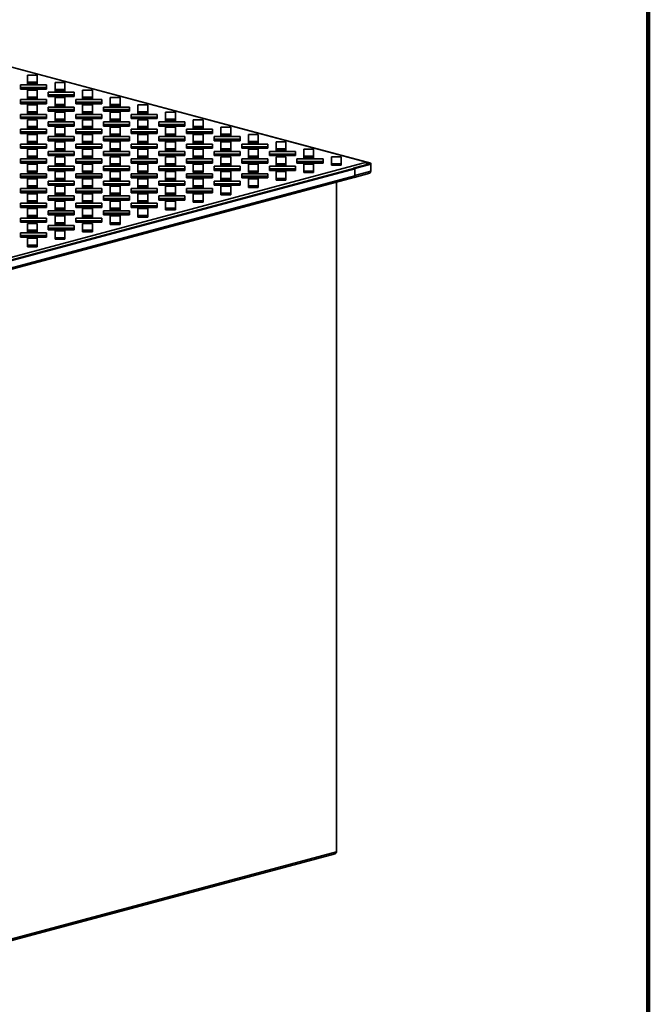
# Model space of a CAD drawing. Units: inches. Extents: x 0.2 to 8.4, y 0.1 to 10.9.
# Drawn here: x 7.4 to 8.4, y 8 to 9.6 of the extents above; entities that cross this region are included whole.
import ezdxf

# ---------------------------------------------------------------- set-up
doc = ezdxf.new("R2010")
doc.units = ezdxf.units.IN
doc.header["$MEASUREMENT"] = 0

msp = doc.modelspace()

# ---------------------------------------------------------------- linework, layer by layer
at = {"color": 7, "linetype": 'Continuous', "lineweight": 100}
msp.add_line((8.39844, 0.0625), (8.39844, 10.9375), dxfattribs=at)
at = {"color": 7, "linetype": 'Continuous', "lineweight": 35}
for p, q in [((7.94776, 9.33543), (7.20751, 9.53375)), ((7.20954, 9.53327), (7.95495, 9.33356)), ((7.40594, 9.46324), (7.40594, 9.47441)), ((7.40594, 9.47441), (7.42156, 9.47441)), ((7.42156, 9.46324), (7.40594, 9.46324)), ((7.40594, 9.46324), (7.40594, 9.46074)), ((7.42156, 9.46324), (7.42156, 9.47441)), ((7.42156, 9.46324), (7.42156, 9.46074)), ((7.45013, 9.4514), (7.45013, 9.46257)), ((7.45013, 9.46257), (7.46576, 9.46257)), ((7.46576, 9.4514), (7.46576, 9.46257)), ((7.39496, 9.45489), (7.39496, 9.45908)), ((7.39496, 9.45908), (7.43663, 9.45908)), ((7.39496, 9.45489), (7.39496, 9.45238)), ((7.39496, 9.45489), (7.43663, 9.45489)), ((7.39496, 9.45238), (7.43663, 9.45238)), ((7.42156, 9.46074), (7.40594, 9.46074)), ((7.40594, 9.43956), (7.40594, 9.45073)), ((7.40594, 9.45073), (7.42156, 9.45073)), ((7.42156, 9.43956), (7.42156, 9.45073)), ((7.43663, 9.45908), (7.43663, 9.45489)), ((7.43663, 9.45489), (7.43663, 9.45238)), ((7.43915, 9.44305), (7.43915, 9.44724)), ((7.43915, 9.44724), (7.48082, 9.44724)), ((7.45013, 9.4514), (7.45013, 9.4489)), ((7.46576, 9.4514), (7.45013, 9.4514)), ((7.46576, 9.4489), (7.45013, 9.4489)), ((7.46576, 9.4514), (7.46576, 9.4489)), ((7.48082, 9.44724), (7.48082, 9.44305)), ((7.49433, 9.43956), (7.49433, 9.45073)), ((7.49433, 9.45073), (7.50995, 9.45073)), ((7.50995, 9.43956), (7.50995, 9.45073)), ((7.39496, 9.43121), (7.39496, 9.4354)), ((7.39496, 9.4354), (7.43663, 9.4354)), ((7.39496, 9.43121), (7.39496, 9.4287)), ((7.39496, 9.43121), (7.43663, 9.43121)), ((7.40594, 9.43956), (7.40594, 9.43705)), ((7.42156, 9.43956), (7.40594, 9.43956)), ((7.42156, 9.43705), (7.40594, 9.43705)), ((7.42156, 9.43956), (7.42156, 9.43705)), ((7.43663, 9.4354), (7.43663, 9.43121)), ((7.43663, 9.43121), (7.43663, 9.4287)), ((7.43915, 9.44305), (7.43915, 9.44054)), ((7.43915, 9.44305), (7.48082, 9.44305)), ((7.43915, 9.44054), (7.48082, 9.44054)), ((7.45013, 9.42772), (7.45013, 9.43889)), ((7.45013, 9.43889), (7.46576, 9.43889)), ((7.46576, 9.42772), (7.46576, 9.43889)), ((7.48082, 9.44305), (7.48082, 9.44054)), ((7.48335, 9.43121), (7.48335, 9.4354)), ((7.48335, 9.4354), (7.52502, 9.4354)), ((7.48335, 9.43121), (7.48335, 9.4287)), ((7.48335, 9.43121), (7.52502, 9.43121)), ((7.50995, 9.43956), (7.49433, 9.43956)), ((7.49433, 9.43956), (7.49433, 9.43705)), ((7.50995, 9.43705), (7.49433, 9.43705)), ((7.50995, 9.43956), (7.50995, 9.43705)), ((7.52502, 9.4354), (7.52502, 9.43121)), ((7.52502, 9.43121), (7.52502, 9.4287)), ((7.53852, 9.42772), (7.53852, 9.43889)), ((7.53852, 9.43889), (7.55415, 9.43889)), ((7.55415, 9.42772), (7.55415, 9.43889)), ((7.39496, 9.4287), (7.43663, 9.4287)), ((7.40594, 9.41588), (7.40594, 9.42705)), ((7.40594, 9.42705), (7.42156, 9.42705)), ((7.40594, 9.41588), (7.40594, 9.41337)), ((7.42156, 9.41588), (7.40594, 9.41588)), ((7.42156, 9.41588), (7.42156, 9.42705)), ((7.42156, 9.41588), (7.42156, 9.41337)), ((7.43915, 9.41937), (7.43915, 9.42356)), ((7.43915, 9.42356), (7.48082, 9.42356)), ((7.43915, 9.41937), (7.43915, 9.41686)), ((7.43915, 9.41937), (7.48082, 9.41937)), ((7.43915, 9.41686), (7.48082, 9.41686)), ((7.46576, 9.42772), (7.45013, 9.42772)), ((7.45013, 9.42772), (7.45013, 9.42521)), ((7.46576, 9.42521), (7.45013, 9.42521)), ((7.45013, 9.40404), (7.45013, 9.41521)), ((7.45013, 9.41521), (7.46576, 9.41521)), ((7.46576, 9.42772), (7.46576, 9.42521)), ((7.46576, 9.40404), (7.46576, 9.41521)), ((7.48082, 9.42356), (7.48082, 9.41937)), ((7.48082, 9.41937), (7.48082, 9.41686)), ((7.48335, 9.4287), (7.52502, 9.4287)), ((7.49433, 9.41588), (7.49433, 9.42705)), ((7.49433, 9.42705), (7.50995, 9.42705)), ((7.50995, 9.41588), (7.49433, 9.41588)), ((7.49433, 9.41588), (7.49433, 9.41337)), ((7.50995, 9.41588), (7.50995, 9.42705)), ((7.50995, 9.41588), (7.50995, 9.41337)), ((7.52754, 9.41937), (7.52754, 9.42356)), ((7.52754, 9.42356), (7.56921, 9.42356)), ((7.52754, 9.41937), (7.52754, 9.41686)), ((7.52754, 9.41937), (7.56921, 9.41937)), ((7.52754, 9.41686), (7.56921, 9.41686)), ((7.55415, 9.42772), (7.53852, 9.42772)), ((7.53852, 9.42772), (7.53852, 9.42521)), ((7.55415, 9.42521), (7.53852, 9.42521)), ((7.53852, 9.40404), (7.53852, 9.41521)), ((7.53852, 9.41521), (7.55415, 9.41521)), ((7.55415, 9.42772), (7.55415, 9.42521)), ((7.55415, 9.40404), (7.55415, 9.41521)), ((7.56921, 9.42356), (7.56921, 9.41937)), ((7.56921, 9.41937), (7.56921, 9.41686)), ((7.58271, 9.41588), (7.58271, 9.42705)), ((7.58271, 9.42705), (7.59834, 9.42705)), ((7.58271, 9.41588), (7.58271, 9.41337)), ((7.59834, 9.41588), (7.58271, 9.41588)), ((7.59834, 9.41588), (7.59834, 9.42705)), ((7.59834, 9.41588), (7.59834, 9.41337)), ((7.62691, 9.40404), (7.62691, 9.41521)), ((7.62691, 9.41521), (7.64253, 9.41521)), ((7.64253, 9.40404), (7.64253, 9.41521)), ((7.39496, 9.40753), (7.39496, 9.41172)), ((7.39496, 9.41172), (7.43663, 9.41172)), ((7.39496, 9.40753), (7.39496, 9.40502)), ((7.39496, 9.40753), (7.43663, 9.40753)), ((7.39496, 9.40502), (7.43663, 9.40502)), ((7.42156, 9.41337), (7.40594, 9.41337)), ((7.40594, 9.3922), (7.40594, 9.40337)), ((7.40594, 9.40337), (7.42156, 9.40337)), ((7.42156, 9.3922), (7.42156, 9.40337)), ((7.43663, 9.41172), (7.43663, 9.40753)), ((7.43663, 9.40753), (7.43663, 9.40502)), ((7.43915, 9.39569), (7.43915, 9.39988)), ((7.43915, 9.39988), (7.48082, 9.39988)), ((7.45013, 9.40404), (7.45013, 9.40153)), ((7.46576, 9.40404), (7.45013, 9.40404)), ((7.46576, 9.40153), (7.45013, 9.40153)), ((7.46576, 9.40404), (7.46576, 9.40153)), ((7.48082, 9.39988), (7.48082, 9.39569)), ((7.48335, 9.40753), (7.48335, 9.41172)), ((7.48335, 9.41172), (7.52502, 9.41172)), ((7.48335, 9.40753), (7.48335, 9.40502)), ((7.48335, 9.40753), (7.52502, 9.40753)), ((7.48335, 9.40502), (7.52502, 9.40502)), ((7.50995, 9.41337), (7.49433, 9.41337)), ((7.49433, 9.3922), (7.49433, 9.40337)), ((7.49433, 9.40337), (7.50995, 9.40337)), ((7.50995, 9.3922), (7.50995, 9.40337)), ((7.52502, 9.41172), (7.52502, 9.40753)), ((7.52502, 9.40753), (7.52502, 9.40502)), ((7.52754, 9.39569), (7.52754, 9.39988)), ((7.52754, 9.39988), (7.56921, 9.39988)), ((7.53852, 9.40404), (7.53852, 9.40153)), ((7.55415, 9.40404), (7.53852, 9.40404)), ((7.55415, 9.40153), (7.53852, 9.40153)), ((7.55415, 9.40404), (7.55415, 9.40153)), ((7.56921, 9.39988), (7.56921, 9.39569)), ((7.57174, 9.40753), (7.57174, 9.41172)), ((7.57174, 9.41172), (7.6134, 9.41172)), ((7.57174, 9.40753), (7.57174, 9.40502)), ((7.57174, 9.40753), (7.6134, 9.40753)), ((7.57174, 9.40502), (7.6134, 9.40502)), ((7.59834, 9.41337), (7.58271, 9.41337)), ((7.58271, 9.3922), (7.58271, 9.40337)), ((7.58271, 9.40337), (7.59834, 9.40337)), ((7.59834, 9.3922), (7.59834, 9.40337)), ((7.6134, 9.41172), (7.6134, 9.40753)), ((7.6134, 9.40753), (7.6134, 9.40502)), ((7.61593, 9.39569), (7.61593, 9.39988)), ((7.61593, 9.39988), (7.6576, 9.39988)), ((7.62691, 9.40404), (7.62691, 9.40153)), ((7.64253, 9.40404), (7.62691, 9.40404)), ((7.64253, 9.40153), (7.62691, 9.40153)), ((7.64253, 9.40404), (7.64253, 9.40153)), ((7.6576, 9.39988), (7.6576, 9.39569)), ((7.6711, 9.3922), (7.6711, 9.40337)), ((7.6711, 9.40337), (7.68673, 9.40337)), ((7.68673, 9.3922), (7.68673, 9.40337)), ((7.39496, 9.38385), (7.39496, 9.38804)), ((7.39496, 9.38804), (7.43663, 9.38804)), ((7.39496, 9.38385), (7.43663, 9.38385)), ((7.39496, 9.38385), (7.39496, 9.38134)), ((7.42156, 9.3922), (7.40594, 9.3922)), ((7.40594, 9.3922), (7.40594, 9.38969)), ((7.42156, 9.38969), (7.40594, 9.38969)), ((7.42156, 9.3922), (7.42156, 9.38969)), ((7.43663, 9.38804), (7.43663, 9.38385)), ((7.43663, 9.38385), (7.43663, 9.38134)), ((7.43915, 9.39569), (7.48082, 9.39569)), ((7.43915, 9.39569), (7.43915, 9.39318)), ((7.43915, 9.39318), (7.48082, 9.39318)), ((7.45013, 9.38036), (7.45013, 9.39153)), ((7.45013, 9.39153), (7.46576, 9.39153)), ((7.46576, 9.38036), (7.46576, 9.39153)), ((7.48082, 9.39569), (7.48082, 9.39318)), ((7.48335, 9.38385), (7.48335, 9.38804)), ((7.48335, 9.38804), (7.52502, 9.38804)), ((7.48335, 9.38385), (7.48335, 9.38134)), ((7.48335, 9.38385), (7.52502, 9.38385)), ((7.49433, 9.3922), (7.49433, 9.38969)), ((7.50995, 9.3922), (7.49433, 9.3922)), ((7.50995, 9.38969), (7.49433, 9.38969)), ((7.50995, 9.3922), (7.50995, 9.38969)), ((7.52502, 9.38804), (7.52502, 9.38385)), ((7.52502, 9.38385), (7.52502, 9.38134)), ((7.52754, 9.39569), (7.52754, 9.39318)), ((7.52754, 9.39569), (7.56921, 9.39569)), ((7.52754, 9.39318), (7.56921, 9.39318)), ((7.53852, 9.38036), (7.53852, 9.39153)), ((7.53852, 9.39153), (7.55415, 9.39153)), ((7.55415, 9.38036), (7.55415, 9.39153)), ((7.56921, 9.39569), (7.56921, 9.39318)), ((7.57174, 9.38385), (7.57174, 9.38804)), ((7.57174, 9.38804), (7.6134, 9.38804)), ((7.57174, 9.38385), (7.57174, 9.38134)), ((7.57174, 9.38385), (7.6134, 9.38385)), ((7.58271, 9.3922), (7.58271, 9.38969)), ((7.59834, 9.3922), (7.58271, 9.3922)), ((7.59834, 9.38969), (7.58271, 9.38969)), ((7.59834, 9.3922), (7.59834, 9.38969)), ((7.6134, 9.38804), (7.6134, 9.38385)), ((7.6134, 9.38385), (7.6134, 9.38134)), ((7.61593, 9.39569), (7.61593, 9.39318)), ((7.61593, 9.39569), (7.6576, 9.39569)), ((7.61593, 9.39318), (7.6576, 9.39318)), ((7.62691, 9.38036), (7.62691, 9.39153)), ((7.62691, 9.39153), (7.64253, 9.39153)), ((7.64253, 9.38036), (7.64253, 9.39153)), ((7.6576, 9.39569), (7.6576, 9.39318)), ((7.66013, 9.38385), (7.66013, 9.38804)), ((7.66013, 9.38804), (7.70179, 9.38804)), ((7.66013, 9.38385), (7.66013, 9.38134)), ((7.66013, 9.38385), (7.70179, 9.38385)), ((7.68673, 9.3922), (7.6711, 9.3922)), ((7.6711, 9.3922), (7.6711, 9.38969)), ((7.68673, 9.38969), (7.6711, 9.38969)), ((7.68673, 9.3922), (7.68673, 9.38969)), ((7.70179, 9.38804), (7.70179, 9.38385)), ((7.70179, 9.38385), (7.70179, 9.38134)), ((7.7153, 9.38036), (7.7153, 9.39153)), ((7.7153, 9.39153), (7.73092, 9.39153)), ((7.73092, 9.38036), (7.73092, 9.39153)), ((7.39496, 9.38134), (7.43663, 9.38134)), ((7.40594, 9.36852), (7.40594, 9.37969)), ((7.40594, 9.37969), (7.42156, 9.37969)), ((7.42156, 9.36852), (7.40594, 9.36852)), ((7.40594, 9.36852), (7.40594, 9.36601)), ((7.42156, 9.36852), (7.42156, 9.37969)), ((7.42156, 9.36852), (7.42156, 9.36601)), ((7.43915, 9.37201), (7.43915, 9.3762)), ((7.43915, 9.3762), (7.48082, 9.3762)), ((7.43915, 9.37201), (7.43915, 9.3695)), ((7.43915, 9.37201), (7.48082, 9.37201)), ((7.43915, 9.3695), (7.48082, 9.3695)), ((7.46576, 9.38036), (7.45013, 9.38036)), ((7.45013, 9.38036), (7.45013, 9.37785)), ((7.46576, 9.37785), (7.45013, 9.37785)), ((7.45013, 9.35668), (7.45013, 9.36785)), ((7.45013, 9.36785), (7.46576, 9.36785)), ((7.46576, 9.38036), (7.46576, 9.37785)), ((7.46576, 9.35668), (7.46576, 9.36785)), ((7.48082, 9.3762), (7.48082, 9.37201)), ((7.48082, 9.37201), (7.48082, 9.3695)), ((7.48335, 9.38134), (7.52502, 9.38134)), ((7.49433, 9.36852), (7.49433, 9.37969)), ((7.49433, 9.37969), (7.50995, 9.37969)), ((7.49433, 9.36852), (7.49433, 9.36601)), ((7.50995, 9.36852), (7.49433, 9.36852)), ((7.50995, 9.36852), (7.50995, 9.37969)), ((7.50995, 9.36852), (7.50995, 9.36601)), ((7.52754, 9.37201), (7.52754, 9.3762)), ((7.52754, 9.3762), (7.56921, 9.3762)), ((7.52754, 9.37201), (7.52754, 9.3695)), ((7.52754, 9.37201), (7.56921, 9.37201)), ((7.52754, 9.3695), (7.56921, 9.3695)), ((7.53852, 9.38036), (7.53852, 9.37785)), ((7.55415, 9.38036), (7.53852, 9.38036)), ((7.55415, 9.37785), (7.53852, 9.37785)), ((7.53852, 9.35668), (7.53852, 9.36785)), ((7.53852, 9.36785), (7.55415, 9.36785)), ((7.55415, 9.38036), (7.55415, 9.37785)), ((7.55415, 9.35668), (7.55415, 9.36785)), ((7.56921, 9.3762), (7.56921, 9.37201)), ((7.56921, 9.37201), (7.56921, 9.3695)), ((7.57174, 9.38134), (7.6134, 9.38134)), ((7.58271, 9.36852), (7.58271, 9.37969)), ((7.58271, 9.37969), (7.59834, 9.37969)), ((7.59834, 9.36852), (7.58271, 9.36852)), ((7.58271, 9.36852), (7.58271, 9.36601)), ((7.59834, 9.36852), (7.59834, 9.37969)), ((7.59834, 9.36852), (7.59834, 9.36601)), ((7.61593, 9.37201), (7.61593, 9.3762)), ((7.61593, 9.3762), (7.6576, 9.3762)), ((7.61593, 9.37201), (7.6576, 9.37201)), ((7.61593, 9.37201), (7.61593, 9.3695)), ((7.61593, 9.3695), (7.6576, 9.3695)), ((7.62691, 9.38036), (7.62691, 9.37785)), ((7.64253, 9.38036), (7.62691, 9.38036)), ((7.64253, 9.37785), (7.62691, 9.37785)), ((7.62691, 9.35668), (7.62691, 9.36785)), ((7.62691, 9.36785), (7.64253, 9.36785)), ((7.64253, 9.38036), (7.64253, 9.37785)), ((7.64253, 9.35668), (7.64253, 9.36785)), ((7.6576, 9.3762), (7.6576, 9.37201)), ((7.6576, 9.37201), (7.6576, 9.3695)), ((7.66013, 9.38134), (7.70179, 9.38134)), ((7.6711, 9.36852), (7.6711, 9.37969)), ((7.6711, 9.37969), (7.68673, 9.37969)), ((7.6711, 9.36852), (7.6711, 9.36601)), ((7.68673, 9.36852), (7.6711, 9.36852)), ((7.68673, 9.36852), (7.68673, 9.37969)), ((7.68673, 9.36852), (7.68673, 9.36601)), ((7.70432, 9.37201), (7.70432, 9.3762)), ((7.70432, 9.3762), (7.74599, 9.3762)), ((7.70432, 9.37201), (7.74599, 9.37201)), ((7.70432, 9.37201), (7.70432, 9.3695)), ((7.70432, 9.3695), (7.74599, 9.3695)), ((7.7153, 9.38036), (7.7153, 9.37785)), ((7.73092, 9.38036), (7.7153, 9.38036)), ((7.73092, 9.37785), (7.7153, 9.37785)), ((7.7153, 9.35668), (7.7153, 9.36785)), ((7.7153, 9.36785), (7.73092, 9.36785)), ((7.73092, 9.38036), (7.73092, 9.37785)), ((7.73092, 9.35668), (7.73092, 9.36785)), ((7.74599, 9.3762), (7.74599, 9.37201)), ((7.74599, 9.37201), (7.74599, 9.3695)), ((7.75949, 9.36852), (7.75949, 9.37969)), ((7.75949, 9.37969), (7.77512, 9.37969)), ((7.75949, 9.36852), (7.75949, 9.36601)), ((7.77512, 9.36852), (7.75949, 9.36852)), ((7.77512, 9.36852), (7.77512, 9.37969)), ((7.77512, 9.36852), (7.77512, 9.36601)), ((7.80369, 9.35668), (7.80369, 9.36785)), ((7.80369, 9.36785), (7.81931, 9.36785)), ((7.81931, 9.35668), (7.81931, 9.36785)), ((7.39496, 9.36017), (7.39496, 9.36436)), ((7.39496, 9.36436), (7.43663, 9.36436)), ((7.39496, 9.36017), (7.39496, 9.35766)), ((7.39496, 9.36017), (7.43663, 9.36017)), ((7.39496, 9.35766), (7.43663, 9.35766)), ((7.42156, 9.36601), (7.40594, 9.36601)), ((7.40594, 9.34484), (7.40594, 9.35601)), ((7.40594, 9.35601), (7.42156, 9.35601)), ((7.42156, 9.34484), (7.42156, 9.35601)), ((7.43663, 9.36436), (7.43663, 9.36017)), ((7.43663, 9.36017), (7.43663, 9.35766)), ((7.43915, 9.34833), (7.43915, 9.35252)), ((7.43915, 9.35252), (7.48082, 9.35252)), ((7.45013, 9.35668), (7.45013, 9.35417)), ((7.46576, 9.35668), (7.45013, 9.35668)), ((7.46576, 9.35417), (7.45013, 9.35417)), ((7.46576, 9.35668), (7.46576, 9.35417)), ((7.48082, 9.35252), (7.48082, 9.34833)), ((7.48335, 9.36017), (7.48335, 9.36436)), ((7.48335, 9.36436), (7.52502, 9.36436)), ((7.48335, 9.36017), (7.48335, 9.35766)), ((7.48335, 9.36017), (7.52502, 9.36017)), ((7.48335, 9.35766), (7.52502, 9.35766)), ((7.50995, 9.36601), (7.49433, 9.36601)), ((7.49433, 9.34484), (7.49433, 9.35601)), ((7.49433, 9.35601), (7.50995, 9.35601)), ((7.50995, 9.34484), (7.50995, 9.35601)), ((7.52502, 9.36436), (7.52502, 9.36017)), ((7.52502, 9.36017), (7.52502, 9.35766)), ((7.52754, 9.34833), (7.52754, 9.35252)), ((7.52754, 9.35252), (7.56921, 9.35252)), ((7.53852, 9.35668), (7.53852, 9.35417)), ((7.55415, 9.35668), (7.53852, 9.35668)), ((7.55415, 9.35417), (7.53852, 9.35417)), ((7.55415, 9.35668), (7.55415, 9.35417)), ((7.56921, 9.35252), (7.56921, 9.34833)), ((7.57174, 9.36017), (7.57174, 9.36436)), ((7.57174, 9.36436), (7.6134, 9.36436)), ((7.57174, 9.36017), (7.57174, 9.35766)), ((7.57174, 9.36017), (7.6134, 9.36017)), ((7.57174, 9.35766), (7.6134, 9.35766)), ((7.59834, 9.36601), (7.58271, 9.36601)), ((7.58271, 9.34484), (7.58271, 9.35601)), ((7.58271, 9.35601), (7.59834, 9.35601)), ((7.59834, 9.34484), (7.59834, 9.35601)), ((7.6134, 9.36436), (7.6134, 9.36017)), ((7.6134, 9.36017), (7.6134, 9.35766)), ((7.61593, 9.34833), (7.61593, 9.35252)), ((7.61593, 9.35252), (7.6576, 9.35252)), ((7.62691, 9.35668), (7.62691, 9.35417)), ((7.64253, 9.35668), (7.62691, 9.35668)), ((7.64253, 9.35417), (7.62691, 9.35417)), ((7.64253, 9.35668), (7.64253, 9.35417)), ((7.6576, 9.35252), (7.6576, 9.34833)), ((7.66013, 9.36017), (7.66013, 9.36436)), ((7.66013, 9.36436), (7.70179, 9.36436)), ((7.66013, 9.36017), (7.66013, 9.35766)), ((7.66013, 9.36017), (7.70179, 9.36017)), ((7.66013, 9.35766), (7.70179, 9.35766)), ((7.68673, 9.36601), (7.6711, 9.36601)), ((7.6711, 9.34484), (7.6711, 9.35601)), ((7.6711, 9.35601), (7.68673, 9.35601)), ((7.68673, 9.34484), (7.68673, 9.35601)), ((7.70179, 9.36436), (7.70179, 9.36017)), ((7.70179, 9.36017), (7.70179, 9.35766)), ((7.70432, 9.34833), (7.70432, 9.35252)), ((7.70432, 9.35252), (7.74599, 9.35252)), ((7.7153, 9.35668), (7.7153, 9.35417)), ((7.73092, 9.35668), (7.7153, 9.35668)), ((7.73092, 9.35417), (7.7153, 9.35417)), ((7.73092, 9.35668), (7.73092, 9.35417)), ((7.74599, 9.35252), (7.74599, 9.34833)), ((7.74851, 9.36017), (7.74851, 9.36436)), ((7.74851, 9.36436), (7.79018, 9.36436)), ((7.74851, 9.36017), (7.74851, 9.35766)), ((7.74851, 9.36017), (7.79018, 9.36017)), ((7.74851, 9.35766), (7.79018, 9.35766)), ((7.77512, 9.36601), (7.75949, 9.36601)), ((7.75949, 9.34484), (7.75949, 9.35601)), ((7.75949, 9.35601), (7.77512, 9.35601)), ((7.77512, 9.34484), (7.77512, 9.35601)), ((7.79018, 9.36436), (7.79018, 9.36017)), ((7.79018, 9.36017), (7.79018, 9.35766)), ((7.79271, 9.34833), (7.79271, 9.35252)), ((7.79271, 9.35252), (7.83437, 9.35252)), ((7.81931, 9.35668), (7.80369, 9.35668)), ((7.80369, 9.35668), (7.80369, 9.35417)), ((7.81931, 9.35417), (7.80369, 9.35417)), ((7.81931, 9.35668), (7.81931, 9.35417)), ((7.83437, 9.35252), (7.83437, 9.34833)), ((7.84788, 9.34484), (7.84788, 9.35601)), ((7.84788, 9.35601), (7.8635, 9.35601)), ((7.8635, 9.34484), (7.8635, 9.35601)), ((7.39496, 9.33649), (7.39496, 9.34068)), ((7.39496, 9.34068), (7.43663, 9.34068)), ((7.39496, 9.33649), (7.43663, 9.33649)), ((7.39496, 9.33649), (7.39496, 9.33398)), ((7.40594, 9.34484), (7.40594, 9.34233)), ((7.42156, 9.34484), (7.40594, 9.34484)), ((7.42156, 9.34233), (7.40594, 9.34233)), ((7.42156, 9.34484), (7.42156, 9.34233)), ((7.43663, 9.34068), (7.43663, 9.33649)), ((7.43663, 9.33649), (7.43663, 9.33398)), ((7.43915, 9.34833), (7.48082, 9.34833)), ((7.43915, 9.34833), (7.43915, 9.34582)), ((7.43915, 9.34582), (7.48082, 9.34582)), ((7.45013, 9.333), (7.45013, 9.34417)), ((7.45013, 9.34417), (7.46576, 9.34417)), ((7.46576, 9.333), (7.46576, 9.34417)), ((7.48082, 9.34833), (7.48082, 9.34582)), ((7.48335, 9.33649), (7.48335, 9.34068)), ((7.48335, 9.34068), (7.52502, 9.34068)), ((7.48335, 9.33649), (7.48335, 9.33398)), ((7.48335, 9.33649), (7.52502, 9.33649)), ((7.49433, 9.34484), (7.49433, 9.34233)), ((7.50995, 9.34484), (7.49433, 9.34484)), ((7.50995, 9.34233), (7.49433, 9.34233)), ((7.50995, 9.34484), (7.50995, 9.34233)), ((7.52502, 9.34068), (7.52502, 9.33649)), ((7.52502, 9.33649), (7.52502, 9.33398)), ((7.52754, 9.34833), (7.56921, 9.34833)), ((7.52754, 9.34833), (7.52754, 9.34582)), ((7.52754, 9.34582), (7.56921, 9.34582)), ((7.53852, 9.333), (7.53852, 9.34417)), ((7.53852, 9.34417), (7.55415, 9.34417)), ((7.55415, 9.333), (7.55415, 9.34417)), ((7.56921, 9.34833), (7.56921, 9.34582)), ((7.57174, 9.33649), (7.57174, 9.34068)), ((7.57174, 9.34068), (7.6134, 9.34068)), ((7.57174, 9.33649), (7.57174, 9.33398)), ((7.57174, 9.33649), (7.6134, 9.33649)), ((7.58271, 9.34484), (7.58271, 9.34233)), ((7.59834, 9.34484), (7.58271, 9.34484)), ((7.59834, 9.34233), (7.58271, 9.34233)), ((7.59834, 9.34484), (7.59834, 9.34233)), ((7.6134, 9.34068), (7.6134, 9.33649)), ((7.6134, 9.33649), (7.6134, 9.33398)), ((7.61593, 9.34833), (7.6576, 9.34833)), ((7.61593, 9.34833), (7.61593, 9.34582)), ((7.61593, 9.34582), (7.6576, 9.34582)), ((7.62691, 9.333), (7.62691, 9.34417)), ((7.62691, 9.34417), (7.64253, 9.34417)), ((7.64253, 9.333), (7.64253, 9.34417)), ((7.6576, 9.34833), (7.6576, 9.34582)), ((7.66013, 9.33649), (7.66013, 9.34068)), ((7.66013, 9.34068), (7.70179, 9.34068)), ((7.66013, 9.33649), (7.66013, 9.33398)), ((7.66013, 9.33649), (7.70179, 9.33649)), ((7.68673, 9.34484), (7.6711, 9.34484)), ((7.6711, 9.34484), (7.6711, 9.34233)), ((7.68673, 9.34233), (7.6711, 9.34233)), ((7.68673, 9.34484), (7.68673, 9.34233)), ((7.70179, 9.34068), (7.70179, 9.33649)), ((7.70179, 9.33649), (7.70179, 9.33398)), ((7.70432, 9.34833), (7.74599, 9.34833)), ((7.70432, 9.34833), (7.70432, 9.34582)), ((7.70432, 9.34582), (7.74599, 9.34582)), ((7.7153, 9.333), (7.7153, 9.34417)), ((7.7153, 9.34417), (7.73092, 9.34417)), ((7.73092, 9.333), (7.73092, 9.34417)), ((7.74599, 9.34833), (7.74599, 9.34582)), ((7.74851, 9.33649), (7.74851, 9.34068)), ((7.74851, 9.34068), (7.79018, 9.34068)), ((7.74851, 9.33649), (7.74851, 9.33398)), ((7.74851, 9.33649), (7.79018, 9.33649)), ((7.77512, 9.34484), (7.75949, 9.34484)), ((7.75949, 9.34484), (7.75949, 9.34233)), ((7.77512, 9.34233), (7.75949, 9.34233)), ((7.77512, 9.34484), (7.77512, 9.34233)), ((7.79018, 9.34068), (7.79018, 9.33649)), ((7.79018, 9.33649), (7.79018, 9.33398)), ((7.79271, 9.34833), (7.79271, 9.34582)), ((7.79271, 9.34833), (7.83437, 9.34833)), ((7.79271, 9.34582), (7.83437, 9.34582)), ((7.80369, 9.333), (7.80369, 9.34417)), ((7.80369, 9.34417), (7.81931, 9.34417)), ((7.81931, 9.333), (7.81931, 9.34417)), ((7.83437, 9.34833), (7.83437, 9.34582)), ((7.8369, 9.33649), (7.8369, 9.34068)), ((7.8369, 9.34068), (7.87857, 9.34068)), ((7.8369, 9.33649), (7.8369, 9.33398)), ((7.8369, 9.33649), (7.87857, 9.33649)), ((7.8635, 9.34484), (7.84788, 9.34484)), ((7.84788, 9.34484), (7.84788, 9.34233)), ((7.8635, 9.34233), (7.84788, 9.34233)), ((7.8635, 9.34484), (7.8635, 9.34233)), ((7.87857, 9.34068), (7.87857, 9.33649)), ((7.87857, 9.33649), (7.87857, 9.33398)), ((7.89207, 9.333), (7.89207, 9.34417)), ((7.89207, 9.34417), (7.9077, 9.34417)), ((7.9077, 9.333), (7.9077, 9.34417)), ((7.13385, 9.11737), (7.94776, 9.33543)), ((7.16173, 9.12032), (7.92746, 9.32547)), ((7.16332, 9.11974), (7.92935, 9.32496)), ((7.39496, 9.33398), (7.43663, 9.33398)), ((7.40594, 9.32116), (7.40594, 9.33233)), ((7.40594, 9.33233), (7.42156, 9.33233)), ((7.40594, 9.32116), (7.40594, 9.31865)), ((7.42156, 9.32116), (7.40594, 9.32116)), ((7.42156, 9.32116), (7.42156, 9.33233)), ((7.42156, 9.32116), (7.42156, 9.31865)), ((7.43915, 9.32465), (7.43915, 9.32884)), ((7.43915, 9.32884), (7.48082, 9.32884)), ((7.43915, 9.32465), (7.43915, 9.32214)), ((7.43915, 9.32465), (7.48082, 9.32465)), ((7.43915, 9.32214), (7.48082, 9.32214)), ((7.46576, 9.333), (7.45013, 9.333)), ((7.45013, 9.333), (7.45013, 9.33049)), ((7.46576, 9.33049), (7.45013, 9.33049)), ((7.45013, 9.30932), (7.45013, 9.32049)), ((7.45013, 9.32049), (7.46576, 9.32049)), ((7.46576, 9.333), (7.46576, 9.33049)), ((7.46576, 9.30932), (7.46576, 9.32049)), ((7.48082, 9.32884), (7.48082, 9.32465)), ((7.48082, 9.32465), (7.48082, 9.32214)), ((7.48335, 9.33398), (7.52502, 9.33398)), ((7.49433, 9.32116), (7.49433, 9.33233)), ((7.49433, 9.33233), (7.50995, 9.33233)), ((7.49433, 9.32116), (7.49433, 9.31865)), ((7.50995, 9.32116), (7.49433, 9.32116)), ((7.50995, 9.32116), (7.50995, 9.33233)), ((7.50995, 9.32116), (7.50995, 9.31865)), ((7.52754, 9.32465), (7.52754, 9.32884)), ((7.52754, 9.32884), (7.56921, 9.32884)), ((7.52754, 9.32465), (7.56921, 9.32465)), ((7.52754, 9.32465), (7.52754, 9.32214)), ((7.52754, 9.32214), (7.56921, 9.32214)), ((7.53852, 9.333), (7.53852, 9.33049)), ((7.55415, 9.333), (7.53852, 9.333)), ((7.55415, 9.33049), (7.53852, 9.33049)), ((7.53852, 9.30932), (7.53852, 9.32049)), ((7.53852, 9.32049), (7.55415, 9.32049)), ((7.55415, 9.333), (7.55415, 9.33049)), ((7.55415, 9.30932), (7.55415, 9.32049)), ((7.56921, 9.32884), (7.56921, 9.32465)), ((7.56921, 9.32465), (7.56921, 9.32214)), ((7.57174, 9.33398), (7.6134, 9.33398)), ((7.58271, 9.32116), (7.58271, 9.33233)), ((7.58271, 9.33233), (7.59834, 9.33233)), ((7.58271, 9.32116), (7.58271, 9.31865)), ((7.59834, 9.32116), (7.58271, 9.32116)), ((7.59834, 9.32116), (7.59834, 9.33233)), ((7.59834, 9.32116), (7.59834, 9.31865)), ((7.61593, 9.32465), (7.61593, 9.32884)), ((7.61593, 9.32884), (7.6576, 9.32884)), ((7.61593, 9.32465), (7.61593, 9.32214)), ((7.61593, 9.32465), (7.6576, 9.32465)), ((7.61593, 9.32214), (7.6576, 9.32214)), ((7.62691, 9.333), (7.62691, 9.33049)), ((7.64253, 9.333), (7.62691, 9.333)), ((7.64253, 9.33049), (7.62691, 9.33049)), ((7.62691, 9.30932), (7.62691, 9.32049)), ((7.62691, 9.32049), (7.64253, 9.32049)), ((7.64253, 9.333), (7.64253, 9.33049)), ((7.64253, 9.30932), (7.64253, 9.32049)), ((7.6576, 9.32884), (7.6576, 9.32465)), ((7.6576, 9.32465), (7.6576, 9.32214)), ((7.66013, 9.33398), (7.70179, 9.33398)), ((7.6711, 9.32116), (7.6711, 9.33233)), ((7.6711, 9.33233), (7.68673, 9.33233)), ((7.68673, 9.32116), (7.6711, 9.32116)), ((7.6711, 9.32116), (7.6711, 9.31865)), ((7.68673, 9.32116), (7.68673, 9.33233)), ((7.68673, 9.32116), (7.68673, 9.31865)), ((7.70432, 9.32465), (7.70432, 9.32884)), ((7.70432, 9.32884), (7.74599, 9.32884)), ((7.70432, 9.32465), (7.74599, 9.32465)), ((7.70432, 9.32465), (7.70432, 9.32214)), ((7.70432, 9.32214), (7.74599, 9.32214)), ((7.73092, 9.333), (7.7153, 9.333)), ((7.7153, 9.333), (7.7153, 9.33049)), ((7.73092, 9.33049), (7.7153, 9.33049)), ((7.7153, 9.30932), (7.7153, 9.32049)), ((7.7153, 9.32049), (7.73092, 9.32049)), ((7.73092, 9.333), (7.73092, 9.33049)), ((7.73092, 9.30932), (7.73092, 9.32049)), ((7.74599, 9.32884), (7.74599, 9.32465)), ((7.74599, 9.32465), (7.74599, 9.32214)), ((7.74851, 9.33398), (7.79018, 9.33398)), ((7.75949, 9.32116), (7.75949, 9.33233)), ((7.75949, 9.33233), (7.77512, 9.33233)), ((7.75949, 9.32116), (7.75949, 9.31865)), ((7.77512, 9.32116), (7.75949, 9.32116)), ((7.77512, 9.32116), (7.77512, 9.33233)), ((7.77512, 9.32116), (7.77512, 9.31865)), ((7.79271, 9.32465), (7.79271, 9.32884)), ((7.79271, 9.32884), (7.83437, 9.32884)), ((7.79271, 9.32465), (7.83437, 9.32465)), ((7.79271, 9.32465), (7.79271, 9.32214)), ((7.79271, 9.32214), (7.83437, 9.32214)), ((7.81931, 9.333), (7.80369, 9.333)), ((7.80369, 9.333), (7.80369, 9.33049)), ((7.81931, 9.33049), (7.80369, 9.33049)), ((7.80369, 9.30932), (7.80369, 9.32049)), ((7.80369, 9.32049), (7.81931, 9.32049)), ((7.81931, 9.333), (7.81931, 9.33049)), ((7.81931, 9.30932), (7.81931, 9.32049)), ((7.83437, 9.32884), (7.83437, 9.32465)), ((7.83437, 9.32465), (7.83437, 9.32214)), ((7.8369, 9.33398), (7.87857, 9.33398)), ((7.84788, 9.32116), (7.84788, 9.33233)), ((7.84788, 9.33233), (7.8635, 9.33233)), ((7.8635, 9.32116), (7.84788, 9.32116)), ((7.84788, 9.32116), (7.84788, 9.31865)), ((7.8635, 9.32116), (7.8635, 9.33233)), ((7.8635, 9.32116), (7.8635, 9.31865)), ((7.9077, 9.333), (7.89207, 9.333)), ((7.89207, 9.333), (7.89207, 9.33049)), ((7.9077, 9.33049), (7.89207, 9.33049)), ((7.9077, 9.333), (7.9077, 9.33049)), ((7.95307, 9.3326), (7.92726, 9.32569)), ((7.92726, 9.32569), (7.92726, 9.32541)), ((7.92914, 9.32518), (7.92726, 9.32569)), ((7.92746, 9.32547), (7.92935, 9.32496)), ((7.95495, 9.3321), (7.92914, 9.32518)), ((7.92914, 9.32518), (7.92914, 9.32502)), ((7.92935, 9.31364), (7.92935, 9.32496)), ((7.95495, 9.32077), (7.92935, 9.31392)), ((7.94776, 9.33543), (7.94776, 9.33118)), ((7.94776, 9.33448), (7.95307, 9.33306)), ((7.95495, 9.33356), (7.95307, 9.33306)), ((7.95307, 9.33306), (7.95307, 9.3326)), ((7.95495, 9.3321), (7.95307, 9.3326)), ((7.95495, 9.33356), (7.95495, 9.3321)), ((7.95495, 9.32077), (7.95495, 9.3321)), ((7.16158, 9.10541), (7.92761, 9.31064)), ((7.16332, 9.10842), (7.92935, 9.31364)), ((7.39496, 9.31281), (7.39496, 9.317)), ((7.39496, 9.317), (7.43663, 9.317)), ((7.39496, 9.31281), (7.43663, 9.31281)), ((7.39496, 9.31281), (7.39496, 9.3103)), ((7.39496, 9.3103), (7.43663, 9.3103)), ((7.42156, 9.31865), (7.40594, 9.31865)), ((7.40594, 9.29748), (7.40594, 9.30865)), ((7.40594, 9.30865), (7.42156, 9.30865)), ((7.42156, 9.29748), (7.42156, 9.30865)), ((7.43663, 9.317), (7.43663, 9.31281)), ((7.43663, 9.31281), (7.43663, 9.3103)), ((7.43915, 9.30097), (7.43915, 9.30516)), ((7.43915, 9.30516), (7.48082, 9.30516)), ((7.46576, 9.30932), (7.45013, 9.30932)), ((7.45013, 9.30932), (7.45013, 9.30681)), ((7.46576, 9.30681), (7.45013, 9.30681)), ((7.46576, 9.30932), (7.46576, 9.30681)), ((7.48082, 9.30516), (7.48082, 9.30097)), ((7.48335, 9.31281), (7.48335, 9.317)), ((7.48335, 9.317), (7.52502, 9.317)), ((7.48335, 9.31281), (7.48335, 9.3103)), ((7.48335, 9.31281), (7.52502, 9.31281)), ((7.48335, 9.3103), (7.52502, 9.3103)), ((7.50995, 9.31865), (7.49433, 9.31865)), ((7.49433, 9.29748), (7.49433, 9.30865)), ((7.49433, 9.30865), (7.50995, 9.30865)), ((7.50995, 9.29748), (7.50995, 9.30865)), ((7.52502, 9.317), (7.52502, 9.31281)), ((7.52502, 9.31281), (7.52502, 9.3103)), ((7.52754, 9.30097), (7.52754, 9.30516)), ((7.52754, 9.30516), (7.56921, 9.30516)), ((7.55415, 9.30932), (7.53852, 9.30932)), ((7.53852, 9.30932), (7.53852, 9.30681)), ((7.55415, 9.30681), (7.53852, 9.30681)), ((7.55415, 9.30932), (7.55415, 9.30681)), ((7.56921, 9.30516), (7.56921, 9.30097)), ((7.57174, 9.31281), (7.57174, 9.317)), ((7.57174, 9.317), (7.6134, 9.317)), ((7.57174, 9.31281), (7.57174, 9.3103)), ((7.57174, 9.31281), (7.6134, 9.31281)), ((7.57174, 9.3103), (7.6134, 9.3103)), ((7.59834, 9.31865), (7.58271, 9.31865)), ((7.58271, 9.29748), (7.58271, 9.30865)), ((7.58271, 9.30865), (7.59834, 9.30865)), ((7.59834, 9.29748), (7.59834, 9.30865)), ((7.6134, 9.317), (7.6134, 9.31281)), ((7.6134, 9.31281), (7.6134, 9.3103)), ((7.61593, 9.30097), (7.61593, 9.30516)), ((7.61593, 9.30516), (7.6576, 9.30516)), ((7.62691, 9.30932), (7.62691, 9.30681)), ((7.64253, 9.30932), (7.62691, 9.30932)), ((7.64253, 9.30681), (7.62691, 9.30681)), ((7.64253, 9.30932), (7.64253, 9.30681)), ((7.6576, 9.30516), (7.6576, 9.30097)), ((7.66013, 9.31281), (7.66013, 9.317)), ((7.66013, 9.317), (7.70179, 9.317)), ((7.66013, 9.31281), (7.70179, 9.31281)), ((7.66013, 9.31281), (7.66013, 9.3103)), ((7.66013, 9.3103), (7.70179, 9.3103)), ((7.68673, 9.31865), (7.6711, 9.31865)), ((7.6711, 9.29748), (7.6711, 9.30865)), ((7.6711, 9.30865), (7.68673, 9.30865)), ((7.68673, 9.29748), (7.68673, 9.30865)), ((7.70179, 9.317), (7.70179, 9.31281)), ((7.70179, 9.31281), (7.70179, 9.3103)), ((7.70432, 9.30097), (7.70432, 9.30516)), ((7.70432, 9.30516), (7.74599, 9.30516)), ((7.7153, 9.30932), (7.7153, 9.30681)), ((7.73092, 9.30932), (7.7153, 9.30932)), ((7.73092, 9.30681), (7.7153, 9.30681)), ((7.73092, 9.30932), (7.73092, 9.30681)), ((7.74599, 9.30516), (7.74599, 9.30097)), ((7.74851, 9.31281), (7.74851, 9.317)), ((7.74851, 9.317), (7.79018, 9.317)), ((7.74851, 9.31281), (7.74851, 9.3103)), ((7.74851, 9.31281), (7.79018, 9.31281)), ((7.74851, 9.3103), (7.79018, 9.3103)), ((7.77512, 9.31865), (7.75949, 9.31865)), ((7.75949, 9.29748), (7.75949, 9.30865)), ((7.75949, 9.30865), (7.77512, 9.30865)), ((7.77512, 9.29748), (7.77512, 9.30865)), ((7.79018, 9.317), (7.79018, 9.31281)), ((7.79018, 9.31281), (7.79018, 9.3103)), ((7.81931, 9.30932), (7.80369, 9.30932)), ((7.80369, 9.30932), (7.80369, 9.30681)), ((7.81931, 9.30681), (7.80369, 9.30681)), ((7.81931, 9.30932), (7.81931, 9.30681)), ((7.8635, 9.31865), (7.84788, 9.31865)), ((7.92847, 9.31114), (7.95321, 9.31777)), ((7.39496, 9.28913), (7.39496, 9.29332)), ((7.39496, 9.29332), (7.43663, 9.29332)), ((7.39496, 9.28913), (7.43663, 9.28913)), ((7.39496, 9.28913), (7.39496, 9.28662)), ((7.42156, 9.29748), (7.40594, 9.29748)), ((7.40594, 9.29748), (7.40594, 9.29497)), ((7.42156, 9.29497), (7.40594, 9.29497)), ((7.42156, 9.29748), (7.42156, 9.29497)), ((7.43663, 9.29332), (7.43663, 9.28913)), ((7.43663, 9.28913), (7.43663, 9.28662)), ((7.43915, 9.30097), (7.43915, 9.29846)), ((7.43915, 9.30097), (7.48082, 9.30097)), ((7.43915, 9.29846), (7.48082, 9.29846)), ((7.45013, 9.28564), (7.45013, 9.29681)), ((7.45013, 9.29681), (7.46576, 9.29681)), ((7.46576, 9.28564), (7.46576, 9.29681)), ((7.48082, 9.30097), (7.48082, 9.29846)), ((7.48335, 9.28913), (7.48335, 9.29332)), ((7.48335, 9.29332), (7.52502, 9.29332)), ((7.48335, 9.28913), (7.48335, 9.28662)), ((7.48335, 9.28913), (7.52502, 9.28913)), ((7.50995, 9.29748), (7.49433, 9.29748)), ((7.49433, 9.29748), (7.49433, 9.29497)), ((7.50995, 9.29497), (7.49433, 9.29497)), ((7.50995, 9.29748), (7.50995, 9.29497)), ((7.52502, 9.29332), (7.52502, 9.28913)), ((7.52502, 9.28913), (7.52502, 9.28662)), ((7.52754, 9.30097), (7.56921, 9.30097)), ((7.52754, 9.30097), (7.52754, 9.29846)), ((7.52754, 9.29846), (7.56921, 9.29846)), ((7.53852, 9.28564), (7.53852, 9.29681)), ((7.53852, 9.29681), (7.55415, 9.29681)), ((7.55415, 9.28564), (7.55415, 9.29681)), ((7.56921, 9.30097), (7.56921, 9.29846)), ((7.57174, 9.28913), (7.57174, 9.29332)), ((7.57174, 9.29332), (7.6134, 9.29332)), ((7.57174, 9.28913), (7.57174, 9.28662)), ((7.57174, 9.28913), (7.6134, 9.28913)), ((7.58271, 9.29748), (7.58271, 9.29497)), ((7.59834, 9.29748), (7.58271, 9.29748)), ((7.59834, 9.29497), (7.58271, 9.29497)), ((7.59834, 9.29748), (7.59834, 9.29497)), ((7.6134, 9.29332), (7.6134, 9.28913)), ((7.6134, 9.28913), (7.6134, 9.28662)), ((7.61593, 9.30097), (7.6576, 9.30097)), ((7.61593, 9.30097), (7.61593, 9.29846)), ((7.61593, 9.29846), (7.6576, 9.29846)), ((7.62691, 9.28564), (7.62691, 9.29681)), ((7.62691, 9.29681), (7.64253, 9.29681)), ((7.64253, 9.28564), (7.64253, 9.29681)), ((7.6576, 9.30097), (7.6576, 9.29846)), ((7.66013, 9.28913), (7.66013, 9.29332)), ((7.66013, 9.29332), (7.70179, 9.29332)), ((7.66013, 9.28913), (7.70179, 9.28913)), ((7.66013, 9.28913), (7.66013, 9.28662)), ((7.68673, 9.29748), (7.6711, 9.29748)), ((7.6711, 9.29748), (7.6711, 9.29497)), ((7.68673, 9.29497), (7.6711, 9.29497)), ((7.68673, 9.29748), (7.68673, 9.29497)), ((7.70179, 9.29332), (7.70179, 9.28913)), ((7.70179, 9.28913), (7.70179, 9.28662)), ((7.70432, 9.30097), (7.74599, 9.30097)), ((7.70432, 9.30097), (7.70432, 9.29846)), ((7.70432, 9.29846), (7.74599, 9.29846)), ((7.7153, 9.28564), (7.7153, 9.29681)), ((7.7153, 9.29681), (7.73092, 9.29681)), ((7.73092, 9.28564), (7.73092, 9.29681)), ((7.74599, 9.30097), (7.74599, 9.29846)), ((7.75949, 9.29748), (7.75949, 9.29497)), ((7.77512, 9.29748), (7.75949, 9.29748)), ((7.77512, 9.29497), (7.75949, 9.29497)), ((7.77512, 9.29748), (7.77512, 9.29497)), ((7.89989, 8.23265), (7.89989, 9.30321)), ((7.39496, 9.28662), (7.43663, 9.28662)), ((7.40594, 9.2738), (7.40594, 9.28497)), ((7.40594, 9.28497), (7.42156, 9.28497)), ((7.42156, 9.2738), (7.40594, 9.2738)), ((7.40594, 9.2738), (7.40594, 9.27129)), ((7.42156, 9.2738), (7.42156, 9.28497)), ((7.42156, 9.2738), (7.42156, 9.27129)), ((7.43915, 9.27729), (7.43915, 9.28148)), ((7.43915, 9.28148), (7.48082, 9.28148)), ((7.43915, 9.27729), (7.48082, 9.27729)), ((7.43915, 9.27729), (7.43915, 9.27478)), ((7.43915, 9.27478), (7.48082, 9.27478)), ((7.46576, 9.28564), (7.45013, 9.28564)), ((7.45013, 9.28564), (7.45013, 9.28313)), ((7.46576, 9.28313), (7.45013, 9.28313)), ((7.46576, 9.28564), (7.46576, 9.28313)), ((7.48082, 9.28148), (7.48082, 9.27729)), ((7.48082, 9.27729), (7.48082, 9.27478)), ((7.48335, 9.28662), (7.52502, 9.28662)), ((7.49433, 9.2738), (7.49433, 9.28497)), ((7.49433, 9.28497), (7.50995, 9.28497)), ((7.49433, 9.2738), (7.49433, 9.27129)), ((7.50995, 9.2738), (7.49433, 9.2738)), ((7.50995, 9.2738), (7.50995, 9.28497)), ((7.50995, 9.2738), (7.50995, 9.27129)), ((7.52754, 9.27729), (7.52754, 9.28148)), ((7.52754, 9.28148), (7.56921, 9.28148)), ((7.52754, 9.27729), (7.56921, 9.27729)), ((7.52754, 9.27729), (7.52754, 9.27478)), ((7.52754, 9.27478), (7.56921, 9.27478)), ((7.55415, 9.28564), (7.53852, 9.28564)), ((7.53852, 9.28564), (7.53852, 9.28313)), ((7.55415, 9.28313), (7.53852, 9.28313)), ((7.55415, 9.28564), (7.55415, 9.28313)), ((7.56921, 9.28148), (7.56921, 9.27729)), ((7.56921, 9.27729), (7.56921, 9.27478)), ((7.57174, 9.28662), (7.6134, 9.28662)), ((7.58271, 9.2738), (7.58271, 9.28497)), ((7.58271, 9.28497), (7.59834, 9.28497)), ((7.59834, 9.2738), (7.58271, 9.2738)), ((7.58271, 9.2738), (7.58271, 9.27129)), ((7.59834, 9.2738), (7.59834, 9.28497)), ((7.59834, 9.2738), (7.59834, 9.27129)), ((7.61593, 9.27729), (7.61593, 9.28148)), ((7.61593, 9.28148), (7.6576, 9.28148)), ((7.61593, 9.27729), (7.61593, 9.27478)), ((7.61593, 9.27729), (7.6576, 9.27729)), ((7.61593, 9.27478), (7.6576, 9.27478)), ((7.64253, 9.28564), (7.62691, 9.28564)), ((7.62691, 9.28564), (7.62691, 9.28313)), ((7.64253, 9.28313), (7.62691, 9.28313)), ((7.64253, 9.28564), (7.64253, 9.28313)), ((7.6576, 9.28148), (7.6576, 9.27729)), ((7.6576, 9.27729), (7.6576, 9.27478)), ((7.66013, 9.28662), (7.70179, 9.28662)), ((7.6711, 9.2738), (7.6711, 9.28497)), ((7.6711, 9.28497), (7.68673, 9.28497)), ((7.6711, 9.2738), (7.6711, 9.27129)), ((7.68673, 9.2738), (7.6711, 9.2738)), ((7.68673, 9.2738), (7.68673, 9.28497)), ((7.68673, 9.2738), (7.68673, 9.27129)), ((7.7153, 9.28564), (7.7153, 9.28313)), ((7.73092, 9.28564), (7.7153, 9.28564)), ((7.73092, 9.28313), (7.7153, 9.28313)), ((7.73092, 9.28564), (7.73092, 9.28313)), ((7.39496, 9.26545), (7.39496, 9.26964)), ((7.39496, 9.26964), (7.43663, 9.26964)), ((7.39496, 9.26545), (7.39496, 9.26294)), ((7.39496, 9.26545), (7.43663, 9.26545)), ((7.39496, 9.26294), (7.43663, 9.26294)), ((7.42156, 9.27129), (7.40594, 9.27129)), ((7.40594, 9.25012), (7.40594, 9.26129)), ((7.40594, 9.26129), (7.42156, 9.26129)), ((7.42156, 9.25012), (7.42156, 9.26129)), ((7.43663, 9.26964), (7.43663, 9.26545)), ((7.43663, 9.26545), (7.43663, 9.26294)), ((7.43915, 9.25361), (7.43915, 9.2578)), ((7.43915, 9.2578), (7.48082, 9.2578)), ((7.45013, 9.26196), (7.45013, 9.27313)), ((7.45013, 9.27313), (7.46576, 9.27313)), ((7.46576, 9.26196), (7.45013, 9.26196)), ((7.45013, 9.26196), (7.45013, 9.25945)), ((7.46576, 9.25945), (7.45013, 9.25945)), ((7.46576, 9.26196), (7.46576, 9.27313)), ((7.46576, 9.26196), (7.46576, 9.25945)), ((7.48082, 9.2578), (7.48082, 9.25361)), ((7.48335, 9.26545), (7.48335, 9.26964)), ((7.48335, 9.26964), (7.52502, 9.26964)), ((7.48335, 9.26545), (7.52502, 9.26545)), ((7.48335, 9.26545), (7.48335, 9.26294)), ((7.48335, 9.26294), (7.52502, 9.26294)), ((7.50995, 9.27129), (7.49433, 9.27129)), ((7.49433, 9.25012), (7.49433, 9.26129)), ((7.49433, 9.26129), (7.50995, 9.26129)), ((7.50995, 9.25012), (7.50995, 9.26129)), ((7.52502, 9.26964), (7.52502, 9.26545)), ((7.52502, 9.26545), (7.52502, 9.26294)), ((7.52754, 9.25361), (7.52754, 9.2578)), ((7.52754, 9.2578), (7.56921, 9.2578)), ((7.53852, 9.26196), (7.53852, 9.27313)), ((7.53852, 9.27313), (7.55415, 9.27313)), ((7.55415, 9.26196), (7.53852, 9.26196)), ((7.53852, 9.26196), (7.53852, 9.25945)), ((7.55415, 9.25945), (7.53852, 9.25945)), ((7.55415, 9.26196), (7.55415, 9.27313)), ((7.55415, 9.26196), (7.55415, 9.25945)), ((7.56921, 9.2578), (7.56921, 9.25361)), ((7.57174, 9.26545), (7.57174, 9.26964)), ((7.57174, 9.26964), (7.6134, 9.26964)), ((7.57174, 9.26545), (7.57174, 9.26294)), ((7.57174, 9.26545), (7.6134, 9.26545)), ((7.57174, 9.26294), (7.6134, 9.26294)), ((7.59834, 9.27129), (7.58271, 9.27129)), ((7.58271, 9.25012), (7.58271, 9.26129)), ((7.58271, 9.26129), (7.59834, 9.26129)), ((7.59834, 9.25012), (7.59834, 9.26129)), ((7.6134, 9.26964), (7.6134, 9.26545)), ((7.6134, 9.26545), (7.6134, 9.26294)), ((7.62691, 9.26196), (7.62691, 9.27313)), ((7.62691, 9.27313), (7.64253, 9.27313)), ((7.62691, 9.26196), (7.62691, 9.25945)), ((7.64253, 9.26196), (7.62691, 9.26196)), ((7.64253, 9.25945), (7.62691, 9.25945)), ((7.64253, 9.26196), (7.64253, 9.27313)), ((7.64253, 9.26196), (7.64253, 9.25945)), ((7.68673, 9.27129), (7.6711, 9.27129)), ((7.39496, 9.24177), (7.39496, 9.24596)), ((7.39496, 9.24596), (7.43663, 9.24596)), ((7.39496, 9.24177), (7.39496, 9.23926)), ((7.39496, 9.24177), (7.43663, 9.24177)), ((7.42156, 9.25012), (7.40594, 9.25012)), ((7.40594, 9.25012), (7.40594, 9.24761)), ((7.42156, 9.24761), (7.40594, 9.24761)), ((7.42156, 9.25012), (7.42156, 9.24761)), ((7.43663, 9.24596), (7.43663, 9.24177)), ((7.43663, 9.24177), (7.43663, 9.23926)), ((7.43915, 9.25361), (7.43915, 9.2511)), ((7.43915, 9.25361), (7.48082, 9.25361)), ((7.43915, 9.2511), (7.48082, 9.2511)), ((7.45013, 9.23828), (7.45013, 9.24945)), ((7.45013, 9.24945), (7.46576, 9.24945)), ((7.46576, 9.23828), (7.46576, 9.24945)), ((7.48082, 9.25361), (7.48082, 9.2511)), ((7.48335, 9.24177), (7.48335, 9.24596)), ((7.48335, 9.24596), (7.52502, 9.24596)), ((7.48335, 9.24177), (7.52502, 9.24177)), ((7.48335, 9.24177), (7.48335, 9.23926)), ((7.49433, 9.25012), (7.49433, 9.24761)), ((7.50995, 9.25012), (7.49433, 9.25012)), ((7.50995, 9.24761), (7.49433, 9.24761)), ((7.50995, 9.25012), (7.50995, 9.24761)), ((7.52502, 9.24596), (7.52502, 9.24177)), ((7.52502, 9.24177), (7.52502, 9.23926)), ((7.52754, 9.25361), (7.56921, 9.25361)), ((7.52754, 9.25361), (7.52754, 9.2511)), ((7.52754, 9.2511), (7.56921, 9.2511)), ((7.53852, 9.23828), (7.53852, 9.24945)), ((7.53852, 9.24945), (7.55415, 9.24945)), ((7.55415, 9.23828), (7.55415, 9.24945)), ((7.56921, 9.25361), (7.56921, 9.2511)), ((7.58271, 9.25012), (7.58271, 9.24761)), ((7.59834, 9.25012), (7.58271, 9.25012)), ((7.59834, 9.24761), (7.58271, 9.24761)), ((7.59834, 9.25012), (7.59834, 9.24761)), ((7.39496, 9.23926), (7.43663, 9.23926)), ((7.40594, 9.22644), (7.40594, 9.2376)), ((7.40594, 9.2376), (7.42156, 9.2376)), ((7.42156, 9.22644), (7.40594, 9.22644)), ((7.40594, 9.22644), (7.40594, 9.22393)), ((7.42156, 9.22644), (7.42156, 9.2376)), ((7.42156, 9.22644), (7.42156, 9.22393)), ((7.43915, 9.22993), (7.43915, 9.23412)), ((7.43915, 9.23412), (7.48082, 9.23412)), ((7.43915, 9.22993), (7.48082, 9.22993)), ((7.43915, 9.22993), (7.43915, 9.22742)), ((7.43915, 9.22742), (7.48082, 9.22742)), ((7.46576, 9.23828), (7.45013, 9.23828)), ((7.45013, 9.23828), (7.45013, 9.23577)), ((7.46576, 9.23577), (7.45013, 9.23577)), ((7.46576, 9.23828), (7.46576, 9.23577)), ((7.48082, 9.23412), (7.48082, 9.22993)), ((7.48082, 9.22993), (7.48082, 9.22742)), ((7.48335, 9.23926), (7.52502, 9.23926)), ((7.49433, 9.22644), (7.49433, 9.2376)), ((7.49433, 9.2376), (7.50995, 9.2376)), ((7.49433, 9.22644), (7.49433, 9.22393)), ((7.50995, 9.22644), (7.49433, 9.22644)), ((7.50995, 9.22644), (7.50995, 9.2376)), ((7.50995, 9.22644), (7.50995, 9.22393)), ((7.55415, 9.23828), (7.53852, 9.23828)), ((7.53852, 9.23828), (7.53852, 9.23577)), ((7.55415, 9.23577), (7.53852, 9.23577)), ((7.55415, 9.23828), (7.55415, 9.23577)), ((7.39496, 9.21809), (7.39496, 9.22228)), ((7.39496, 9.22228), (7.43663, 9.22228)), ((7.39496, 9.21809), (7.43663, 9.21809)), ((7.39496, 9.21809), (7.39496, 9.21558)), ((7.39496, 9.21558), (7.43663, 9.21558)), ((7.42156, 9.22393), (7.40594, 9.22393)), ((7.40594, 9.20276), (7.40594, 9.21392)), ((7.40594, 9.21392), (7.42156, 9.21392)), ((7.42156, 9.20276), (7.42156, 9.21392)), ((7.43663, 9.22228), (7.43663, 9.21809)), ((7.43663, 9.21809), (7.43663, 9.21558)), ((7.45013, 9.2146), (7.45013, 9.22576)), ((7.45013, 9.22576), (7.46576, 9.22576)), ((7.45013, 9.2146), (7.45013, 9.21209)), ((7.46576, 9.2146), (7.45013, 9.2146)), ((7.46576, 9.21209), (7.45013, 9.21209)), ((7.46576, 9.2146), (7.46576, 9.22576)), ((7.46576, 9.2146), (7.46576, 9.21209)), ((7.50995, 9.22393), (7.49433, 9.22393)), ((7.42156, 9.20276), (7.40594, 9.20276)), ((7.40594, 9.20276), (7.40594, 9.20025)), ((7.42156, 9.20025), (7.40594, 9.20025)), ((7.42156, 9.20276), (7.42156, 9.20025)), ((7.13212, 8.02441), (7.89815, 8.22964)), ((7.13385, 8.02742), (7.89989, 8.23265))]:
    msp.add_line(p, q, dxfattribs=at)
for centre, radius, start, end in [((7.95224, 9.32033), 0.00275, 290.74816, 9.25035), ((7.92646, 9.3133), 0.0029, 293.26942, 6.72909), ((7.897, 8.23231), 0.0029, 293.26942, 6.72909)]:
    msp.add_arc(centre, radius, start, end, dxfattribs=at)

doc.saveas('drawing.dxf')
